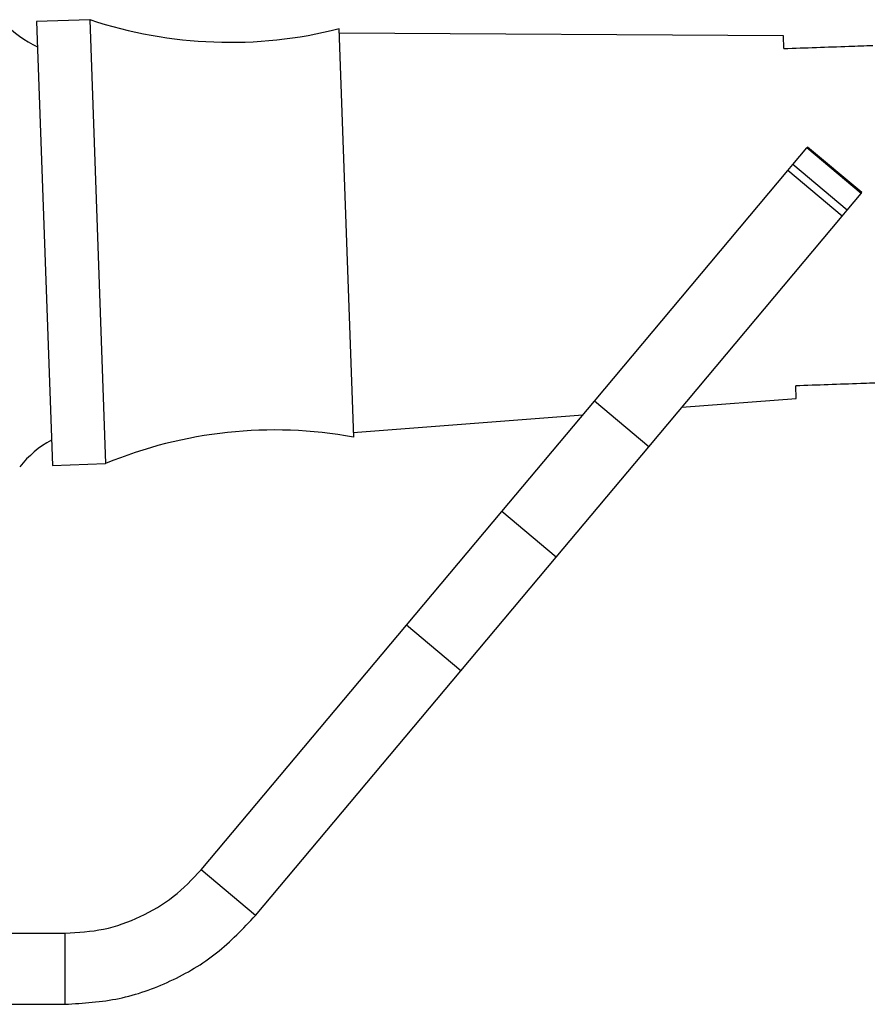
# Model space of a CAD drawing. Units: millimetres. Extents: x 5 to 995, y 5 to 995.
# Drawn here: x 485 to 495, y 490 to 501 of the extents above; entities that cross this region are included whole.
import ezdxf

# ---------------------------------------------------------------- set-up
doc = ezdxf.new("R2010")
doc.units = ezdxf.units.MM

msp = doc.modelspace()

# ---------------------------------------------------------------- linework, layer by layer
at = {"color": 7, "linetype": 'Continuous', "lineweight": 25}
for p, q in [((486.134, 501.319), (485.534, 501.298)), ((485.534, 501.298), (485.711, 496.301)), ((486.134, 501.319), (486.31, 496.322)), ((488.939, 501.218), (489.101, 496.621)), ((493.945, 501.136), (488.941, 501.168)), ((493.95, 500.994), (493.945, 501.136)), ((494.051, 499.689), (494.208, 499.877)), ((494.208, 499.877), (494.216, 499.886)), ((494.821, 499.363), (494.208, 499.877)), ((494.829, 499.372), (494.216, 499.886)), ((493.993, 499.62), (494.051, 499.689)), ((494.664, 499.175), (494.051, 499.689)), ((491.816, 497.026), (493.993, 499.62)), ((494.606, 499.106), (493.993, 499.62)), ((494.664, 499.175), (494.821, 499.363)), ((494.821, 499.363), (494.829, 499.372)), ((492.429, 496.512), (494.606, 499.106)), ((494.606, 499.106), (494.664, 499.175)), ((494.089, 497.055), (494.084, 497.197)), ((490.773, 495.783), (491.816, 497.026)), ((492.429, 496.512), (491.816, 497.026)), ((492.802, 496.956), (494.089, 497.055)), ((489.1, 496.671), (491.685, 496.87)), ((491.386, 495.269), (492.429, 496.512)), ((485.711, 496.301), (486.31, 496.322)), ((489.699, 494.503), (490.773, 495.783)), ((491.386, 495.269), (490.773, 495.783)), ((490.312, 493.989), (491.386, 495.269)), ((487.388, 491.748), (489.699, 494.503)), ((490.312, 493.989), (489.699, 494.503)), ((488, 491.234), (490.312, 493.989)), ((488, 491.234), (487.388, 491.748)), ((477.161, 491.034), (485.855, 491.034)), ((485.855, 490.234), (485.855, 491.034)), ((477.161, 490.234), (485.855, 490.234))]:
    msp.add_line(p, q, dxfattribs=at)
for centre, radius, start, end in [((486.008, 502.049), 1.133, 222.1399, 245.8389), ((487.71, 506.065), 5, 251.6295, 284.235), ((488.216, 491.7), 5, 79.8007, 112.4063), ((486.236, 495.586), 1.133, 118.1968, 141.9093)]:
    msp.add_arc(centre, radius, start, end, dxfattribs=at)
for points, knots in [([(493.95, 500.994), (494.194, 501.003), (494.527, 501.015), (494.86, 501.026), (494.95, 501.03)], [0, 0, 0, 0, 0.730871, 1, 1, 1, 1]), ([(495.084, 497.232), (494.994, 497.229), (494.661, 497.217), (494.328, 497.205), (494.084, 497.197)], [0, 0, 0, 0, 0.269129, 1, 1, 1, 1])]:
    msp.add_open_spline(points, degree=3, knots=knots, dxfattribs=at)
for points in [[(485.855, 491.034), (486.001, 491.043), (486.292, 491.061), (486.707, 491.209), (487.086, 491.432), (487.287, 491.643), (487.388, 491.748)], [(485.855, 490.234), (486.059, 490.247), (486.467, 490.272), (487.047, 490.479), (487.578, 490.791), (487.86, 491.086), (488, 491.234)]]:
    msp.add_open_spline(points, degree=3, dxfattribs=at)

doc.saveas('drawing.dxf')
